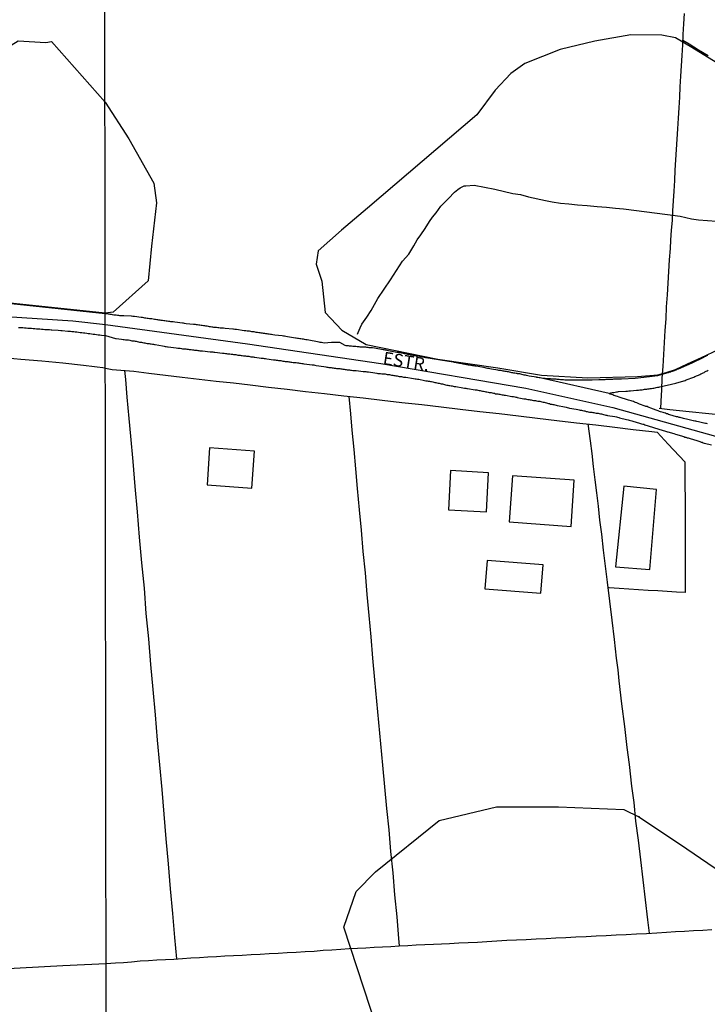
# Model space of a CAD drawing. Units: millimetres. Extents: x 185342 to 187960, y 1660429 to 1663203.
# Drawn here: x 186978 to 187114, y 1661794 to 1661988 of the extents above; entities that cross this region are included whole.
import ezdxf
from ezdxf.enums import TextEntityAlignment as Align

# ---------------------------------------------------------------- set-up
doc = ezdxf.new("R2010")
doc.units = ezdxf.units.MM
doc.header["$LTSCALE"] = 10
for name, color, linetype in [('V-BANHADO', 102, 'Continuous'), ('V-EDIFICACAO', 2, 'Continuous'), ('V-EIXO_DE_LOGRADOURO', 3, 'Continuous'), ('V-LOTE', 1, 'Continuous'), ('V-NOME_DOS_LOGRADOUROS', 7, 'Continuous'), ('V-QUADRA', 2, 'Continuous'), ('V-REFERENCIA', 54, 'Continuous'), ('V-TESTADA', 5, 'Continuous'), ('V-VALETA', 173, 'Continuous'), ('X-LIMITE_1000', 7, 'Continuous')]:
    doc.layers.add(name, color=color, linetype=linetype)
doc.styles.get("Standard").update_dxf_attribs({"font": 'romans.shx'})

msp = doc.modelspace()

# ---------------------------------------------------------------- linework, layer by layer
at = {"layer": 'V-BANHADO'}
for points in [[(187116.39, 1661979.49), (187110.71, 1661982.98), (187107.49, 1661984.88), (187104.8, 1661985.4), (187098.7, 1661985.47), (187091.57, 1661984.21), (187084.74, 1661982.61), (187077.76, 1661979.86), (187075, 1661977.85), (187071.89, 1661974.58), (187068.29, 1661969.71), (187046.66, 1661951.24), (187041.56, 1661946.93), (187036.92, 1661942.8), (187036.57, 1661940.2), (187037.69, 1661936.81), (187038.3, 1661930.64), (187041.64, 1661927.14), (187046.39, 1661924.32), (187060.54, 1661921.42), (187072.43, 1661919.71), (187081.02, 1661918.22), (187090.15, 1661917.7), (187099.97, 1661918), (187104, 1661918.31), (187105.67, 1661918.78), (187107.47, 1661919.39), (187109.85, 1661920.51), (187112.63, 1661921.76), (187116, 1661923.34)], [(187116.56, 1661683.28), (187110, 1661688.22), (187102.05, 1661694.13), (187092.79, 1661701.61), (187082.99, 1661708.94), (187076.89, 1661717.62), (187072.72, 1661723.3), (187067.63, 1661733.32), (187065.47, 1661739.98), (187063.93, 1661749.18), (187058.68, 1661764.89), (187052.58, 1661777.83), (187047.25, 1661793.09), (187042, 1661809.17), (187044.47, 1661816.2), (187048.25, 1661820.09), (187060.83, 1661830.26), (187072.18, 1661832.95), (187084.38, 1661832.95), (187097.27, 1661832.43), (187100.36, 1661830.93), (187100.17, 1661831.04), (187109.75, 1661824.69), (187119.48, 1661818.03)]]:
    msp.add_lwpolyline(points, dxfattribs=at)
msp.add_lwpolyline([(186994.87, 1661972.19), (186999.58, 1661964.97), (187004.47, 1661956.17), (187005, 1661952.32), (187004.01, 1661943.74), (187003.4, 1661936.86), (186996.46, 1661930.72), (186994.92, 1661930.52), (186930.52, 1661937.29), (186924.88, 1661940.64), (186922.35, 1661943.71), (186933.27, 1661952.97), (186936.22, 1661959.18), (186941.66, 1661965.6), (186945.8, 1661968.54), (186949.94, 1661971.7), (186967.21, 1661977.85), (186977.72, 1661984.33), (186983.17, 1661984), (186984.31, 1661984.16)], close=True, dxfattribs=at)
at = {"layer": 'V-EDIFICACAO'}
for points in [[(187015.46, 1661903.89), (187015.02, 1661896.58), (187023.87, 1661895.94), (187024.36, 1661903.24), (187015.46, 1661903.89)], [(187063.07, 1661899.41), (187062.68, 1661891.67), (187070.18, 1661891.23), (187070.56, 1661898.98), (187063.07, 1661899.41)], [(187075.31, 1661898.38), (187074.62, 1661889.28), (187086.88, 1661888.34), (187087.49, 1661897.47), (187075.31, 1661898.38)], [(187097.29, 1661896.32), (187097.29, 1661896.32), (187095.66, 1661880.36), (187102.4, 1661879.88), (187103.71, 1661895.69), (187097.29, 1661896.32)], [(187070.28, 1661881.65), (187069.86, 1661876.01), (187080.93, 1661875.2), (187081.34, 1661880.75), (187070.28, 1661881.65)]]:
    msp.add_lwpolyline(points, close=True, dxfattribs=at)
at = {"layer": 'V-EIXO_DE_LOGRADOURO'}
for points in [[(186760.33, 1661913.79), (186776.45, 1661922.09), (186793.11, 1661930.49), (186809.34, 1661937.7), (186822.31, 1661941.77), (186838.1, 1661942.8), (186853.89, 1661942.53), (186870.23, 1661941.83), (186885.92, 1661940.37), (186902.91, 1661938.04), (186920.12, 1661936.47), (186937.11, 1661934.03), (186954.32, 1661932.13), (186971.31, 1661930.12), (186988.52, 1661928.98), (186994.93, 1661928.28)], [(186994.93, 1661928.28), (187023, 1661924.41), (187049.33, 1661920.56), (187077.95, 1661915.68), (187095.13, 1661911.83), (187115.36, 1661906.21)]]:
    msp.add_lwpolyline(points, dxfattribs=at)
at = {"layer": 'V-LOTE'}
for points in [[(187104.56, 1661911.61), (187104.63, 1661913.08), (187104.78, 1661915.35), (187104.88, 1661917.63), (187105.03, 1661919.98), (187105.17, 1661922.33), (187105.32, 1661924.69), (187105.47, 1661927.05), (187105.62, 1661929.41), (187105.74, 1661931.77), (187105.9, 1661934.1), (187106.06, 1661936.43), (187106.19, 1661938.75), (187106.33, 1661941.04), (187106.49, 1661943.3), (187106.56, 1661944.94), (187106.73, 1661946.87), (187106.88, 1661948.81), (187106.95, 1661950.75), (187107.07, 1661952.69), (187107.21, 1661954.63), (187107.35, 1661956.68), (187107.44, 1661958.73), (187107.56, 1661960.78), (187107.7, 1661962.83), (187107.8, 1661964.88), (187107.93, 1661966.95), (187108.06, 1661969.02), (187108.19, 1661971.09), (187108.31, 1661973.16), (187108.43, 1661975.23), (187108.55, 1661977.3), (187108.67, 1661979.37), (187108.79, 1661981.44), (187108.91, 1661983.51), (187109.03, 1661985.58), (187109.15, 1661987.65), (187109.27, 1661989.72)], [(187113.91, 1661981.37), (187112.05, 1661982.44), (187110.19, 1661983.62), (187108.96, 1661984.35)], [(186994.94, 1661919.66), (186990.59, 1661920.18), (186986.54, 1661920.63), (186982.38, 1661921), (186978.22, 1661921.37), (186974.06, 1661921.74)], [(186994.94, 1661919.66), (186996.3, 1661919.4), (187000.52, 1661919.04), (187003.5, 1661918.65), (187006.79, 1661918.26), (187010.12, 1661917.87), (187013.47, 1661917.48), (187016.82, 1661917.07), (187020.21, 1661916.74), (187023.52, 1661916.31), (187027.15, 1661915.88), (187030.8, 1661915.45), (187034.47, 1661915.02), (187038.22, 1661914.63), (187042.01, 1661914.15), (187045.82, 1661913.74), (187049.57, 1661913.28), (187053.49, 1661912.85), (187057.41, 1661912.42), (187061.2, 1661911.96), (187064.99, 1661911.5), (187068.83, 1661911.04), (187072.67, 1661910.65), (187076.48, 1661910.21), (187080.25, 1661909.73), (187084.09, 1661909.27), (187087.93, 1661908.83), (187091.76, 1661908.44), (187095.49, 1661907.98), (187099.14, 1661907.54), (187102.81, 1661907.1), (187103.88, 1661906.97), (187106.06, 1661904.6), (187109.31, 1661901.1)], [(187009.02, 1661802.92), (187008.67, 1661807.17), (187008.23, 1661811.88), (187007.81, 1661816.78), (187007.37, 1661821.72), (187006.93, 1661826.64), (187006.55, 1661831.54), (187006.11, 1661836.4), (187005.67, 1661841.26), (187005.25, 1661846.12), (187004.81, 1661851.12), (187004.37, 1661856.12), (187003.91, 1661861.1), (187003.51, 1661866.12), (187003.01, 1661871.14), (187002.63, 1661876.19), (187002.13, 1661881.19), (187001.67, 1661886.22), (187001.27, 1661891.25), (187000.83, 1661896.23), (187000.39, 1661901.21), (186999.93, 1661906.19), (186999.64, 1661909.7), (186999.24, 1661913.88), (186998.94, 1661917.37), (186998.79, 1661919.19)], [(187043.01, 1661914.04), (187043.3, 1661910.59), (187043.59, 1661907.35), (187043.95, 1661903.55), (187044.29, 1661899.72), (187044.65, 1661895.87), (187045.01, 1661891.67), (187045.41, 1661887.63), (187045.77, 1661883.4), (187046.21, 1661879.17), (187046.53, 1661874.94), (187046.93, 1661870.74), (187047.31, 1661866.54), (187047.67, 1661862.31), (187048.09, 1661858.08), (187048.47, 1661853.85), (187048.85, 1661849.62), (187049.27, 1661845.41), (187049.63, 1661841.16), (187050.05, 1661836.91), (187050.45, 1661832.66), (187050.87, 1661828.41), (187051.25, 1661824.16), (187051.65, 1661819.91), (187052.03, 1661815.54), (187052.45, 1661811.25), (187052.83, 1661806.94), (187052.92, 1661805.51)], [(187168.39, 1661904.87), (187165.64, 1661905.16), (187162.56, 1661905.5), (187159.14, 1661905.86), (187155.62, 1661906.22), (187152.01, 1661906.61), (187148.22, 1661907), (187144.45, 1661907.41), (187140.7, 1661907.82), (187136.91, 1661908.18), (187133.12, 1661908.57), (187129.31, 1661908.98), (187125.5, 1661909.39), (187121.71, 1661909.8), (187117.87, 1661910.18), (187114.04, 1661910.59), (187110.21, 1661911), (187106.38, 1661911.41), (187104.24, 1661911.64)], [(187090.18, 1661908.6), (187090.65, 1661905.29), (187090.94, 1661902.76), (187091.23, 1661900.19), (187091.55, 1661897.58), (187091.87, 1661894.97), (187092.19, 1661892.36), (187092.51, 1661889.6), (187092.87, 1661886.84), (187093.23, 1661883.68), (187093.59, 1661880.52), (187094.01, 1661877.32), (187094.43, 1661873.57), (187094.89, 1661869.82), (187095.35, 1661866.05), (187095.77, 1661862.3), (187096.07, 1661860), (187096.33, 1661857.83), (187096.85, 1661853.34), (187097.45, 1661848.85), (187097.89, 1661844.7), (187098.33, 1661841.31), (187098.79, 1661837.05), (187099.23, 1661833.8), (187099.61, 1661830.11), (187100.09, 1661826.38), (187100.55, 1661822.46), (187101.01, 1661818.52), (187101.47, 1661814.58), (187101.95, 1661810.64), (187102.27, 1661808)], [(187109.31, 1661901.1), (187109.34, 1661898.61), (187109.34, 1661896.33), (187109.41, 1661893.99), (187109.39, 1661891.59), (187109.37, 1661889.19), (187109.41, 1661886.79), (187109.39, 1661884.35), (187109.38, 1661881.9), (187109.41, 1661879.46), (187109.41, 1661877.01), (187109.39, 1661875.28), (187107.69, 1661875.38), (187105.87, 1661875.52), (187103.98, 1661875.62), (187102.09, 1661875.73), (187100.19, 1661875.85), (187098.29, 1661875.98), (187096.38, 1661876.09), (187094.41, 1661876.23), (187094.14, 1661876.22)], [(186995.08, 1661802.02), (186996.91, 1661802.11), (186998.5, 1661802.19), (187000.12, 1661802.31), (187001.78, 1661802.52), (187003.44, 1661802.58), (187005.1, 1661802.7), (187006.77, 1661802.78), (187008.46, 1661802.89), (187010.14, 1661802.99), (187011.82, 1661803.09), (187013.5, 1661803.19), (187015.18, 1661803.29), (187016.86, 1661803.39), (187018.54, 1661803.49), (187020.23, 1661803.57), (187021.96, 1661803.65), (187023.73, 1661803.77), (187025.5, 1661803.87), (187027.27, 1661803.97), (187029.04, 1661804.07), (187030.81, 1661804.17), (187032.58, 1661804.27), (187034.35, 1661804.37), (187036.12, 1661804.47), (187037.91, 1661804.62), (187039.67, 1661804.73), (187041.39, 1661804.84), (187043.05, 1661804.94), (187044.7, 1661805.04), (187046.35, 1661805.12), (187048, 1661805.2), (187049.65, 1661805.31), (187051.3, 1661805.39), (187052.95, 1661805.48), (187054.63, 1661805.58), (187056.32, 1661805.68), (187058.02, 1661805.73), (187059.72, 1661805.83), (187061.26, 1661805.9), (187062.85, 1661805.97), (187064.69, 1661806.06), (187066.53, 1661806.16), (187068.37, 1661806.24), (187070.25, 1661806.34), (187072.2, 1661806.49), (187074.16, 1661806.6), (187076.09, 1661806.7), (187078.02, 1661806.77), (187079.99, 1661806.87), (187081.93, 1661806.96), (187083.87, 1661807.05), (187085.84, 1661807.14), (187087.83, 1661807.24), (187089.82, 1661807.34), (187091.81, 1661807.46), (187093.8, 1661807.56), (187095.79, 1661807.66), (187097.78, 1661807.76), (187099.78, 1661807.86), (187101.78, 1661807.96), (187103.78, 1661808.06), (187105.69, 1661808.2), (187107.47, 1661808.3), (187109.25, 1661808.38), (187111.06, 1661808.51), (187112.87, 1661808.6), (187114.69, 1661808.69)], [(186833.09, 1661793.56), (186840.77, 1661793.97), (186848.45, 1661794.38), (186856.13, 1661794.79), (186863.87, 1661795.09), (186871.61, 1661795.39), (186879.51, 1661795.8), (186887.52, 1661796.32), (186895.53, 1661796.73), (186903.59, 1661797.2), (186911.65, 1661797.61), (186919.71, 1661797.97), (186927.94, 1661798.38), (186936.11, 1661798.85), (186944.34, 1661799.26), (186952.78, 1661799.73), (186961.22, 1661800.2), (186969.66, 1661800.67), (186978.1, 1661801.14), (186986.54, 1661801.61), (186995.08, 1661802.02)]]:
    msp.add_lwpolyline(points, dxfattribs=at)
at = {"layer": 'V-QUADRA'}
for points in [[(187113.81, 1661908.64), (187113.6, 1661908.67), (187113.39, 1661908.69), (187113.17, 1661908.75), (187113.06, 1661908.78), (187112.06, 1661909.01), (187111.72, 1661909.07), (187111.51, 1661909.13), (187111.3, 1661909.18), (187111.04, 1661909.22), (187110.97, 1661909.24), (187109.63, 1661909.56), (187109.33, 1661909.65), (187109.08, 1661909.71), (187108.86, 1661909.77), (187108.61, 1661909.82), (187108.39, 1661909.86), (187108.18, 1661909.9), (187107.93, 1661909.99), (187107.71, 1661910.03), (187107.5, 1661910.09), (187107.24, 1661910.16), (187107.03, 1661910.24), (187106.82, 1661910.29), (187106.56, 1661910.37), (187106.35, 1661910.43), (187106.13, 1661910.5), (187105.92, 1661910.58), (187105.71, 1661910.63), (187105.51, 1661910.71), (187105.24, 1661910.8), (187105.02, 1661910.88), (187104.77, 1661910.97), (187104.55, 1661911.01), (187104.36, 1661911.1), (187104.09, 1661911.18), (187103.87, 1661911.27), (187103.68, 1661911.35), (187102.59, 1661911.74), (187102.31, 1661911.84), (187102.08, 1661911.93), (187101.87, 1661912.03), (187101.65, 1661912.08), (187101.5, 1661912.1), (187100.37, 1661912.55), (187100.14, 1661912.65), (187099.86, 1661912.76), (187099.61, 1661912.85), (187099.39, 1661912.93), (187099.18, 1661913.02), (187098.92, 1661913.1), (187098.71, 1661913.17), (187098.5, 1661913.23), (187098.24, 1661913.31), (187098.03, 1661913.4), (187097.81, 1661913.44), (187097.6, 1661913.53), (187097.39, 1661913.57), (187097.17, 1661913.66), (187096.96, 1661913.72), (187096.75, 1661913.78), (187096.53, 1661913.83), (187096.34, 1661913.91), (187096.02, 1661914), (187095.77, 1661914.11), (187095.55, 1661914.17), (187095.34, 1661914.25), (187095.1, 1661914.34), (187094.83, 1661914.4), (187094.61, 1661914.47), (187094.48, 1661914.53), (187094.4, 1661914.62), (187081.05, 1661917.67), (187080.75, 1661917.71), (187080.54, 1661917.75), (187080.28, 1661917.79), (187080.07, 1661917.8), (187080.04, 1661917.82), (187078.62, 1661918.05), (187078.32, 1661918.14), (187078.1, 1661918.18), (187077.85, 1661918.22), (187077.63, 1661918.26), (187077.42, 1661918.31), (187077.17, 1661918.37), (187076.95, 1661918.43), (187076.74, 1661918.48), (187076.48, 1661918.5), (187076.27, 1661918.52), (187076.2, 1661918.56), (187076.06, 1661918.56), (187075.8, 1661918.63), (187075.59, 1661918.65), (187075.37, 1661918.69), (187075.16, 1661918.73), (187074.95, 1661918.78), (187074.73, 1661918.82), (187074.52, 1661918.88), (187074.31, 1661918.9), (187074.09, 1661918.95), (187073.88, 1661918.99), (187073.67, 1661919.03), (187073.45, 1661919.05), (187073.24, 1661919.1), (187073.03, 1661919.14), (187072.81, 1661919.16), (187072.6, 1661919.2), (187072.41, 1661919.25), (187071.15, 1661919.46), (187070.81, 1661919.52), (187070.6, 1661919.54), (187070.38, 1661919.59), (187070.13, 1661919.65), (187069.93, 1661919.7), (187068.5, 1661919.93), (187068.16, 1661920.01), (187067.95, 1661920.04), (187067.74, 1661920.08), (187067.48, 1661920.1), (187067.27, 1661920.14), (187067.05, 1661920.18), (187066.84, 1661920.21), (187066.63, 1661920.25), (187066.41, 1661920.27), (187066.2, 1661920.31), (187065.99, 1661920.35), (187065.77, 1661920.4), (187065.56, 1661920.44), (187065.35, 1661920.48), (187065.13, 1661920.52), (187064.92, 1661920.57), (187064.71, 1661920.61), (187064.49, 1661920.65), (187064.28, 1661920.7), (187064.07, 1661920.74), (187063.85, 1661920.78), (187063.64, 1661920.82), (187063.57, 1661920.83), (187058.18, 1661921.7), (187058.05, 1661921.74), (187057.84, 1661921.76), (187057.63, 1661921.8), (187057.41, 1661921.85), (187057.2, 1661921.89), (187056.99, 1661921.93), (187056.99, 1661921.93), (187056.77, 1661921.98), (187056.56, 1661921.98), (187056.35, 1661922.02), (187056.13, 1661922.06), (187055.92, 1661922.1), (187055.71, 1661922.15), (187055.49, 1661922.21), (187055.28, 1661922.23), (187055.07, 1661922.32), (187054.85, 1661922.36), (187054.64, 1661922.36), (187054.43, 1661922.4), (187054.21, 1661922.44), (187054, 1661922.49), (187053.79, 1661922.53), (187053.57, 1661922.57), (187053.36, 1661922.61), (187053.15, 1661922.66), (187052.93, 1661922.7), (187052.72, 1661922.72), (187052.51, 1661922.74), (187052.44, 1661922.73), (187051.14, 1661923), (187050.84, 1661923.08), (187050.59, 1661923.13), (187050.37, 1661923.17), (187050.16, 1661923.21), (187049.95, 1661923.23), (187049.8, 1661923.28), (187048.03, 1661923.58), (187047.69, 1661923.64), (187047.47, 1661923.64), (187047.26, 1661923.68), (187047, 1661923.68), (187046.79, 1661923.72), (187046.58, 1661923.72), (187046.32, 1661923.75), (187046.11, 1661923.77), (187045.89, 1661923.77), (187045.72, 1661923.77), (187045.68, 1661923.77), (187045.47, 1661923.79), (187045.25, 1661923.81), (187045.04, 1661923.83), (187044.83, 1661923.85), (187044.61, 1661923.85), (187044.4, 1661923.89), (187044.19, 1661923.92), (187043.97, 1661923.94), (187043.76, 1661923.94), (187043.55, 1661923.96), (187043.33, 1661923.98), (187043.12, 1661924), (187042.91, 1661924.02), (187042.69, 1661924.05), (187042.48, 1661924.07), (187042.29, 1661924.09), (187041.24, 1661924.71), (187040.95, 1661924.69), (187040.73, 1661924.69), (187040.52, 1661924.69), (187040.31, 1661924.69), (187040.09, 1661924.69), (187039.88, 1661924.69), (187039.67, 1661924.69), (187039.6, 1661924.69), (187038.13, 1661924.6), (187037.87, 1661924.62), (187037.83, 1661924.66), (187037.62, 1661924.69), (187037.36, 1661924.71), (187037.15, 1661924.75), (187034.77, 1661925.21), (187034.71, 1661925.24), (187034.5, 1661925.26), (187034.25, 1661925.3), (187034.03, 1661925.35), (187033.78, 1661925.39), (187033.52, 1661925.41), (187033.31, 1661925.43), (187033.05, 1661925.47), (187032.84, 1661925.52), (187032.63, 1661925.54), (187032.48, 1661925.54), (187030.88, 1661925.84), (187030.54, 1661925.9), (187030.28, 1661925.94), (187030.07, 1661925.97), (187029.83, 1661926.01), (187028.36, 1661926.16), (187028.02, 1661926.2), (187027.76, 1661926.26), (187027.55, 1661926.28), (187027.29, 1661926.33), (187027.08, 1661926.37), (187026.87, 1661926.39), (187026.61, 1661926.41), (187026.4, 1661926.45), (187026.18, 1661926.5), (187025.93, 1661926.52), (187025.93, 1661926.52), (187025.71, 1661926.56), (187025.46, 1661926.58), (187025.2, 1661926.63), (187024.99, 1661926.67), (187024.73, 1661926.71), (187024.52, 1661926.73), (187024.31, 1661926.78), (187024.05, 1661926.8), (187023.84, 1661926.84), (187023.62, 1661926.88), (187023.37, 1661926.92), (187023.15, 1661926.92), (187022.9, 1661926.97), (187022.64, 1661927.01), (187022.43, 1661927.03), (187022.36, 1661927.03), (187020.85, 1661927.25), (187020.51, 1661927.29), (187020.25, 1661927.33), (187020.1, 1661927.33), (187018.59, 1661927.48), (187018.25, 1661927.52), (187018.04, 1661927.54), (187017.82, 1661927.54), (187017.57, 1661927.56), (187017.35, 1661927.61), (187017.1, 1661927.61), (187016.84, 1661927.65), (187016.63, 1661927.67), (187016.37, 1661927.69), (187016.16, 1661927.73), (187015.94, 1661927.76), (187015.69, 1661927.8), (187015.48, 1661927.82), (187015.26, 1661927.86), (187015.01, 1661927.91), (187014.79, 1661927.93), (187014.54, 1661927.97), (187014.28, 1661928.01), (187014.07, 1661928.03), (187013.81, 1661928.08), (187013.6, 1661928.12), (187013.39, 1661928.14), (187013.13, 1661928.18), (187012.92, 1661928.2), (187012.7, 1661928.25), (187012.45, 1661928.27), (187012.34, 1661928.27), (187010.91, 1661928.42), (187010.57, 1661928.46), (187010.36, 1661928.5), (187010.16, 1661928.55), (187008.65, 1661928.72), (187008.31, 1661928.76), (187008.05, 1661928.8), (187007.84, 1661928.8), (187007.63, 1661928.84), (187007.37, 1661928.87), (187007.16, 1661928.89), (187006.94, 1661928.93), (187006.69, 1661928.97), (187006.47, 1661928.99), (187006.22, 1661929.04), (187005.96, 1661929.08), (187005.75, 1661929.1), (187005.49, 1661929.14), (187005.28, 1661929.19), (187005.07, 1661929.21), (187004.81, 1661929.25), (187004.6, 1661929.27), (187004.38, 1661929.31), (187004.13, 1661929.36), (187003.91, 1661929.38), (187003.66, 1661929.4), (187003.4, 1661929.44), (187003.19, 1661929.46), (187002.93, 1661929.51), (187002.72, 1661929.53), (187002.51, 1661929.57), (187002.25, 1661929.61), (187002.04, 1661929.63), (187002.01, 1661929.64), (187000.67, 1661929.82), (187000.33, 1661929.87), (187000.12, 1661929.89), (187000.01, 1661929.89), (186998.58, 1661930), (186998.35, 1661930), (186998.24, 1661929.95), (186998.03, 1661929.98), (186997.77, 1661930), (186997.56, 1661930.04), (186997.34, 1661930.04), (186997.09, 1661930.08), (186996.87, 1661930.1), (186996.62, 1661930.12), (186996.36, 1661930.17), (186996.15, 1661930.21), (186995.89, 1661930.23), (186995.68, 1661930.27), (186995.68, 1661930.27), (186995.47, 1661930.31), (186995.21, 1661930.34), (186994.92, 1661930.36), (186936.04, 1661936.64)], [(186977.76, 1661927.69), (186978.27, 1661927.65), (186978.61, 1661927.65), (186978.95, 1661927.6), (186979.29, 1661927.6), (186979.63, 1661927.56), (186979.98, 1661927.52), (186980.32, 1661927.52), (186980.66, 1661927.47), (186981, 1661927.45), (186981.34, 1661927.43), (186981.68, 1661927.39), (186981.98, 1661927.39), (186982.32, 1661927.35), (186982.62, 1661927.35), (186982.96, 1661927.3), (186983.26, 1661927.3), (186983.6, 1661927.26), (186983.9, 1661927.24), (186984.24, 1661927.22), (186984.39, 1661927.22), (186985.61, 1661927.13), (186986.12, 1661927.09), (186986.4, 1661927.1), (186987.53, 1661926.96), (186988.04, 1661926.92), (186988.34, 1661926.9), (186988.68, 1661926.88), (186988.98, 1661926.83), (186989.32, 1661926.79), (186989.62, 1661926.75), (186989.96, 1661926.71), (186990.26, 1661926.66), (186990.6, 1661926.62), (186990.9, 1661926.58), (186991.24, 1661926.54), (186991.54, 1661926.49), (186991.88, 1661926.45), (186992.18, 1661926.41), (186992.52, 1661926.36), (186992.82, 1661926.32), (186993.17, 1661926.28), (186993.51, 1661926.24), (186993.85, 1661926.19), (186994.19, 1661926.15), (186994.93, 1661926.1), (186996.95, 1661925.51), (186997.07, 1661925.5), (186998.11, 1661925.37), (186998.45, 1661925.3), (186998.67, 1661925.3), (186998.88, 1661925.26), (186999.09, 1661925.24), (186999.31, 1661925.24), (186999.52, 1661925.2), (186999.73, 1661925.15), (186999.95, 1661925.09), (187000.16, 1661925.05), (187000.37, 1661925.03), (187000.59, 1661925), (187000.8, 1661924.96), (187001.01, 1661924.94), (187001.23, 1661924.9), (187001.44, 1661924.83), (187001.65, 1661924.79), (187001.87, 1661924.77), (187002.08, 1661924.75), (187002.29, 1661924.71), (187002.51, 1661924.66), (187002.72, 1661924.62), (187002.93, 1661924.58), (187003.15, 1661924.53), (187003.36, 1661924.51), (187003.57, 1661924.49), (187003.79, 1661924.45), (187004, 1661924.41), (187004.21, 1661924.36), (187004.43, 1661924.36), (187004.64, 1661924.32), (187004.74, 1661924.3), (187006.18, 1661924.02), (187006.52, 1661923.98), (187006.73, 1661923.94), (187006.94, 1661923.89), (187007.2, 1661923.85), (187007.3, 1661923.83), (187008.91, 1661923.64), (187009.25, 1661923.6), (187009.46, 1661923.55), (187009.72, 1661923.55), (187009.93, 1661923.51), (187010.14, 1661923.47), (187010.4, 1661923.47), (187010.61, 1661923.45), (187010.83, 1661923.43), (187011.04, 1661923.38), (187011.25, 1661923.38), (187011.47, 1661923.34), (187011.68, 1661923.34), (187011.89, 1661923.3), (187012.11, 1661923.28), (187012.32, 1661923.25), (187012.53, 1661923.21), (187012.75, 1661923.19), (187012.96, 1661923.17), (187013.17, 1661923.15), (187013.39, 1661923.13), (187013.6, 1661923.08), (187013.81, 1661923.06), (187014.02, 1661923.06), (187014.09, 1661923.07), (187015.6, 1661922.87), (187015.9, 1661922.83), (187016.16, 1661922.83), (187016.37, 1661922.79), (187016.56, 1661922.77), (187018.04, 1661922.61), (187018.38, 1661922.57), (187018.63, 1661922.53), (187018.85, 1661922.53), (187019.06, 1661922.49), (187019.32, 1661922.49), (187019.53, 1661922.44), (187019.74, 1661922.42), (187020, 1661922.4), (187020.21, 1661922.36), (187020.42, 1661922.34), (187020.68, 1661922.3), (187020.89, 1661922.27), (187021.11, 1661922.23), (187021.32, 1661922.19), (187021.53, 1661922.19), (187021.75, 1661922.15), (187021.96, 1661922.15), (187022.17, 1661922.1), (187022.39, 1661922.08), (187022.6, 1661922.06), (187022.81, 1661922.02), (187023.03, 1661922.02), (187023.24, 1661921.98), (187023.45, 1661921.93), (187023.67, 1661921.89), (187023.88, 1661921.89), (187024.09, 1661921.85), (187024.31, 1661921.8), (187024.41, 1661921.79), (187024.41, 1661921.79), (187025.71, 1661921.63), (187026.06, 1661921.59), (187026.31, 1661921.55), (187026.53, 1661921.53), (187026.8, 1661921.47), (187028.1, 1661921.29), (187028.44, 1661921.25), (187028.66, 1661921.21), (187028.91, 1661921.19), (187029.13, 1661921.16), (187029.34, 1661921.16), (187029.55, 1661921.12), (187029.77, 1661921.08), (187029.98, 1661921.04), (187030.24, 1661920.99), (187030.45, 1661920.97), (187030.66, 1661920.95), (187030.92, 1661920.93), (187031.13, 1661920.91), (187031.35, 1661920.87), (187031.56, 1661920.82), (187031.77, 1661920.8), (187031.99, 1661920.78), (187032.2, 1661920.74), (187032.41, 1661920.72), (187032.63, 1661920.72), (187032.84, 1661920.7), (187033.05, 1661920.7), (187033.27, 1661920.65), (187033.48, 1661920.61), (187033.69, 1661920.57), (187033.91, 1661920.52), (187034.12, 1661920.5), (187034.18, 1661920.48), (187035.74, 1661920.31), (187036.08, 1661920.27), (187036.29, 1661920.23), (187036.53, 1661920.17), (187038.09, 1661919.93), (187038.43, 1661919.88), (187038.64, 1661919.84), (187038.85, 1661919.82), (187039.07, 1661919.78), (187039.28, 1661919.76), (187039.49, 1661919.74), (187039.71, 1661919.71), (187039.92, 1661919.67), (187040.13, 1661919.63), (187040.35, 1661919.61), (187040.56, 1661919.59), (187040.77, 1661919.59), (187040.99, 1661919.54), (187041.2, 1661919.54), (187041.41, 1661919.5), (187041.63, 1661919.48), (187041.84, 1661919.46), (187042.05, 1661919.42), (187042.27, 1661919.37), (187042.48, 1661919.35), (187042.69, 1661919.33), (187042.91, 1661919.29), (187043.12, 1661919.27), (187043.33, 1661919.24), (187043.55, 1661919.22), (187043.76, 1661919.2), (187043.97, 1661919.2), (187044.19, 1661919.16), (187044.4, 1661919.14), (187044.42, 1661919.14), (187045.81, 1661918.99), (187046.15, 1661918.95), (187046.36, 1661918.95), (187046.58, 1661918.9), (187046.83, 1661918.88), (187046.85, 1661918.89), (187048.15, 1661918.69), (187048.5, 1661918.65), (187048.75, 1661918.6), (187048.97, 1661918.58), (187049.22, 1661918.56), (187049.48, 1661918.52), (187049.69, 1661918.52), (187049.9, 1661918.5), (187050.16, 1661918.48), (187050.37, 1661918.43), (187050.59, 1661918.41), (187050.8, 1661918.37), (187051.01, 1661918.35), (187051.23, 1661918.31), (187051.44, 1661918.26), (187051.65, 1661918.22), (187051.87, 1661918.2), (187052.08, 1661918.18), (187052.29, 1661918.14), (187052.51, 1661918.09), (187052.72, 1661918.05), (187052.93, 1661918.01), (187053.15, 1661917.99), (187053.36, 1661917.96), (187053.57, 1661917.92), (187053.57, 1661917.92), (187053.79, 1661917.88), (187054, 1661917.84), (187054.21, 1661917.82), (187054.28, 1661917.82), (187055.75, 1661917.58), (187056.09, 1661917.54), (187056.3, 1661917.5), (187056.56, 1661917.45), (187056.77, 1661917.43), (187056.84, 1661917.44), (187057.92, 1661917.22), (187058.22, 1661917.15), (187058.48, 1661917.11), (187058.69, 1661917.07), (187058.91, 1661917.03), (187059.12, 1661917.01), (187059.33, 1661916.98), (187059.55, 1661916.9), (187059.76, 1661916.86), (187059.97, 1661916.81), (187060.19, 1661916.77), (187060.4, 1661916.73), (187060.61, 1661916.68), (187060.83, 1661916.64), (187061.04, 1661916.6), (187061.25, 1661916.56), (187061.47, 1661916.51), (187061.68, 1661916.45), (187061.89, 1661916.39), (187062.11, 1661916.34), (187062.32, 1661916.3), (187062.53, 1661916.26), (187062.75, 1661916.22), (187062.96, 1661916.2), (187063.17, 1661916.15), (187063.39, 1661916.11), (187063.6, 1661916.07), (187063.81, 1661916.02), (187064.03, 1661916), (187064.09, 1661915.98), (187065.48, 1661915.75), (187065.82, 1661915.7), (187066.07, 1661915.66), (187066.29, 1661915.62), (187066.39, 1661915.6), (187067.91, 1661915.36), (187068.25, 1661915.32), (187068.46, 1661915.28), (187068.72, 1661915.23), (187068.93, 1661915.19), (187069.14, 1661915.15), (187069.4, 1661915.11), (187069.61, 1661915.06), (187069.83, 1661915.02), (187070.04, 1661914.98), (187070.25, 1661914.94), (187070.47, 1661914.89), (187070.68, 1661914.85), (187070.89, 1661914.83), (187071.11, 1661914.81), (187071.32, 1661914.77), (187071.53, 1661914.72), (187071.75, 1661914.68), (187071.96, 1661914.59), (187072.17, 1661914.59), (187072.39, 1661914.55), (187072.6, 1661914.51), (187072.81, 1661914.47), (187073.03, 1661914.42), (187073.24, 1661914.38), (187073.45, 1661914.34), (187073.67, 1661914.32), (187073.88, 1661914.28), (187073.94, 1661914.28), (187075.2, 1661914.04), (187075.5, 1661914), (187075.76, 1661913.95), (187075.97, 1661913.91), (187076.18, 1661913.87), (187076.25, 1661913.85), (187077.55, 1661913.57), (187077.89, 1661913.55), (187078.1, 1661913.53), (187078.36, 1661913.47), (187078.57, 1661913.44), (187078.79, 1661913.4), (187079, 1661913.36), (187079.21, 1661913.31), (187079.43, 1661913.27), (187079.64, 1661913.23), (187079.85, 1661913.21), (187080.07, 1661913.17), (187080.28, 1661913.14), (187080.49, 1661913.1), (187080.71, 1661913.08), (187080.92, 1661913.04), (187081.13, 1661912.97), (187081.35, 1661912.93), (187081.56, 1661912.89), (187081.77, 1661912.85), (187081.77, 1661912.85), (187081.99, 1661912.76), (187082.2, 1661912.72), (187082.41, 1661912.67), (187082.63, 1661912.63), (187082.84, 1661912.55), (187083.05, 1661912.5), (187083.27, 1661912.46), (187083.48, 1661912.42), (187083.69, 1661912.38), (187083.91, 1661912.31), (187084.12, 1661912.25), (187084.22, 1661912.23), (187085.57, 1661911.99), (187085.91, 1661911.91), (187086.12, 1661911.86), (187086.34, 1661911.82), (187086.53, 1661911.76), (187087.87, 1661911.52), (187088.22, 1661911.44), (187088.47, 1661911.39), (187088.68, 1661911.35), (187088.9, 1661911.31), (187089.15, 1661911.27), (187089.37, 1661911.22), (187089.58, 1661911.18), (187089.84, 1661911.1), (187090.05, 1661911.05), (187090.26, 1661911.01), (187090.52, 1661910.97), (187090.73, 1661910.93), (187090.95, 1661910.91), (187091.16, 1661910.86), (187091.37, 1661910.84), (187091.59, 1661910.8), (187091.8, 1661910.75), (187092.01, 1661910.73), (187092.23, 1661910.71), (187092.44, 1661910.67), (187092.65, 1661910.61), (187092.87, 1661910.58), (187093.08, 1661910.54), (187093.29, 1661910.46), (187093.51, 1661910.41), (187093.72, 1661910.37), (187093.93, 1661910.33), (187094.04, 1661910.31), (187095.51, 1661910.07), (187095.85, 1661909.99), (187096.06, 1661909.94), (187096.32, 1661909.88), (187096.43, 1661909.84), (187097.81, 1661909.52), (187098.16, 1661909.43), (187098.37, 1661909.35), (187098.58, 1661909.3), (187098.84, 1661909.24), (187099.05, 1661909.18), (187099.26, 1661909.11), (187099.52, 1661909.01), (187099.73, 1661908.96), (187099.95, 1661908.9), (187100.16, 1661908.84), (187100.37, 1661908.75), (187100.59, 1661908.71), (187100.8, 1661908.62), (187101.01, 1661908.58), (187101.23, 1661908.54), (187101.44, 1661908.45), (187101.65, 1661908.37), (187101.87, 1661908.3), (187102.08, 1661908.24), (187102.29, 1661908.15), (187102.51, 1661908.11), (187102.72, 1661908.05), (187102.93, 1661907.98), (187103.15, 1661907.9), (187103.36, 1661907.83), (187103.57, 1661907.77), (187103.79, 1661907.68), (187104, 1661907.62), (187104.19, 1661907.58), (187105.54, 1661907.17), (187105.88, 1661907.07), (187105.98, 1661907.05), (187107.16, 1661906.7), (187107.48, 1661906.62), (187107.75, 1661906.53), (187107.97, 1661906.49), (187108.18, 1661906.4), (187108.44, 1661906.32), (187108.65, 1661906.23), (187108.86, 1661906.19), (187109.12, 1661906.1), (187109.33, 1661906.02), (187109.55, 1661905.98), (187109.76, 1661905.89), (187109.97, 1661905.85), (187110.19, 1661905.81), (187110.4, 1661905.72), (187110.61, 1661905.66), (187110.61, 1661905.66), (187110.83, 1661905.59), (187111.04, 1661905.53), (187111.25, 1661905.46), (187111.47, 1661905.38), (187111.68, 1661905.34), (187111.89, 1661905.25), (187112.11, 1661905.19), (187112.32, 1661905.12), (187112.53, 1661905.04), (187112.75, 1661904.98), (187112.96, 1661904.91), (187113.17, 1661904.82), (187113.24, 1661904.78), (187114.62, 1661904.48)]]:
    msp.add_lwpolyline(points, dxfattribs=at)
at = {"layer": 'V-REFERENCIA'}
for points in [[(187113.86, 1661922.15), (187113.64, 1661922.06), (187113.43, 1661921.93), (187113.22, 1661921.85), (187113, 1661921.76), (187110.7, 1661920.64), (187108.02, 1661919.46), (187107.84, 1661919.42), (187107.69, 1661919.33), (187107.54, 1661919.24), (187107.37, 1661919.16), (187107.2, 1661919.12), (187107.03, 1661919.03), (187106.86, 1661918.99), (187106.69, 1661918.95), (187106.52, 1661918.86), (187106.35, 1661918.82), (187106.18, 1661918.78), (187106.01, 1661918.73), (187105.83, 1661918.69), (187105.66, 1661918.65), (187105.57, 1661918.6), (187105.49, 1661918.56), (187105.28, 1661918.52), (187103.95, 1661918.14), (187102.35, 1661917.95), (187099.5, 1661917.6), (187096.85, 1661917.47), (187096.62, 1661917.48), (187096.36, 1661917.48), (187096.15, 1661917.45), (187095.94, 1661917.45), (187095.68, 1661917.43), (187095.47, 1661917.43), (187095.25, 1661917.43), (187095.04, 1661917.41), (187094.83, 1661917.39), (187094.61, 1661917.39), (187094.4, 1661917.37), (187094.19, 1661917.37), (187093.97, 1661917.37), (187093.76, 1661917.37), (187093.55, 1661917.35), (187093.33, 1661917.35), (187093.12, 1661917.32), (187092.91, 1661917.32), (187092.69, 1661917.32), (187092.48, 1661917.32), (187092.37, 1661917.31), (187091.03, 1661917.28), (187090.69, 1661917.28), (187090.48, 1661917.26), (187090.26, 1661917.26), (187090.07, 1661917.26), (187088.64, 1661917.24), (187088.3, 1661917.26), (187088.04, 1661917.26), (187087.83, 1661917.24), (187087.62, 1661917.24), (187087.36, 1661917.24), (187087.15, 1661917.24), (187086.94, 1661917.26), (187086.68, 1661917.26), (187086.47, 1661917.26), (187086.25, 1661917.24), (187086.04, 1661917.26), (187085.83, 1661917.28), (187085.61, 1661917.28), (187085.4, 1661917.3), (187085.19, 1661917.3), (187084.97, 1661917.32), (187084.76, 1661917.35), (187084.55, 1661917.37), (187084.55, 1661917.37), (187084.33, 1661917.39), (187084.12, 1661917.41), (187083.91, 1661917.43), (187083.69, 1661917.43), (187083.48, 1661917.43), (187083.27, 1661917.45), (187083.05, 1661917.48), (187082.84, 1661917.5), (187082.63, 1661917.52), (187082.48, 1661917.52), (187081.05, 1661917.67)], [(187094.4, 1661914.62), (187094.61, 1661914.72), (187094.72, 1661914.75), (187094.83, 1661914.77), (187095.08, 1661914.81), (187095.34, 1661914.85), (187095.55, 1661914.89), (187095.81, 1661914.94), (187096.02, 1661914.98), (187096.21, 1661915.02), (187097.69, 1661915.09), (187098.03, 1661915.11), (187098.28, 1661915.15), (187098.54, 1661915.17), (187098.6, 1661915.17), (187099.82, 1661915.28), (187100.16, 1661915.28), (187100.42, 1661915.32), (187100.42, 1661915.32), (187100.63, 1661915.34), (187100.89, 1661915.36), (187101.14, 1661915.41), (187101.36, 1661915.45), (187101.61, 1661915.45), (187101.82, 1661915.49), (187102.04, 1661915.53), (187102.29, 1661915.58), (187102.51, 1661915.6), (187102.76, 1661915.62), (187103.02, 1661915.66), (187103.23, 1661915.7), (187103.49, 1661915.75), (187103.7, 1661915.79), (187103.91, 1661915.85), (187104.17, 1661915.87), (187104.38, 1661915.92), (187107.58, 1661916.66), (187109.12, 1661917.12), (187109.18, 1661917.14), (187109.38, 1661917.22), (187109.61, 1661917.33), (187111.08, 1661917.88), (187111.31, 1661917.99), (187111.47, 1661918.03), (187111.63, 1661918.12), (187111.81, 1661918.18), (187112.02, 1661918.26), (187112.28, 1661918.39), (187112.49, 1661918.48), (187112.7, 1661918.56), (187112.94, 1661918.69), (187113.13, 1661918.78), (187113.3, 1661918.88), (187113.51, 1661919.03), (187113.73, 1661919.12), (187113.92, 1661919.24)]]:
    msp.add_lwpolyline(points, dxfattribs=at)
at = {"layer": 'V-TESTADA'}
for points in [[(186994.94, 1661919.66), (186990.59, 1661920.18), (186986.54, 1661920.63), (186982.38, 1661921), (186978.22, 1661921.37), (186974.06, 1661921.74)], [(186994.94, 1661919.66), (186996.3, 1661919.4), (187000.52, 1661919.04), (187003.5, 1661918.65), (187006.79, 1661918.26), (187010.12, 1661917.87), (187013.47, 1661917.48), (187016.82, 1661917.07), (187020.21, 1661916.74), (187023.52, 1661916.31), (187027.15, 1661915.88), (187030.8, 1661915.45), (187034.47, 1661915.02), (187038.22, 1661914.63), (187042.01, 1661914.15), (187045.82, 1661913.74), (187049.57, 1661913.28), (187053.49, 1661912.85), (187057.41, 1661912.42), (187061.2, 1661911.96), (187064.99, 1661911.5), (187068.83, 1661911.04), (187072.67, 1661910.65), (187076.48, 1661910.21), (187080.25, 1661909.73), (187084.09, 1661909.27), (187087.93, 1661908.83), (187091.76, 1661908.44), (187095.49, 1661907.98), (187099.14, 1661907.54), (187102.81, 1661907.1), (187103.88, 1661906.97), (187106.06, 1661904.6), (187109.31, 1661901.1)], [(187168.39, 1661904.87), (187165.64, 1661905.16), (187162.56, 1661905.5), (187159.14, 1661905.86), (187155.62, 1661906.22), (187152.01, 1661906.61), (187148.22, 1661907), (187144.45, 1661907.41), (187140.7, 1661907.82), (187136.91, 1661908.18), (187133.12, 1661908.57), (187129.31, 1661908.98), (187125.5, 1661909.39), (187121.71, 1661909.8), (187117.87, 1661910.18), (187114.04, 1661910.59), (187110.21, 1661911), (187106.38, 1661911.41), (187104.24, 1661911.64)]]:
    msp.add_lwpolyline(points, dxfattribs=at)
at = {"layer": 'V-VALETA'}
msp.add_lwpolyline([(187044.71, 1661926.36), (187044.82, 1661926.69), (187045.2, 1661927.61), (187045.55, 1661928.3), (187046.52, 1661929.72), (187047.41, 1661931.05), (187048.7, 1661933.4), (187051.23, 1661937.08), (187053.57, 1661940.76), (187054.82, 1661942.15), (187055.81, 1661943.81), (187056.51, 1661944.96), (187057.19, 1661945.95), (187058.07, 1661947.21), (187058.92, 1661948.6), (187059.51, 1661949.48), (187060.24, 1661950.35), (187061.18, 1661951.61), (187061.55, 1661952.01), (187062.65, 1661953.13), (187063.87, 1661954.42), (187064.5, 1661954.93), (187064.98, 1661955.27), (187065.75, 1661955.64), (187066.11, 1661955.64), (187067.76, 1661955.77), (187071.79, 1661954.97), (187075.35, 1661954.14), (187076.9, 1661953.92), (187078.47, 1661953.49), (187081.83, 1661952.73), (187083.11, 1661952.52), (187084.76, 1661952.26), (187086.43, 1661952.08), (187088.14, 1661951.91), (187090.07, 1661951.74), (187092.02, 1661951.56), (187093.86, 1661951.42), (187095.61, 1661951.25), (187097.2, 1661951.08), (187105.88, 1661949.97), (187108.39, 1661949.65), (187110.62, 1661949.15), (187112.05, 1661948.93), (187115.57, 1661948.69)], dxfattribs=at)
at = {"layer": 'X-LIMITE_1000'}
msp.add_line((186996.702, 1660430.68), (186993.418, 1663202.126), dxfattribs=at)

# ---------------------------------------------------------------- texts
at = {"layer": 'V-NOME_DOS_LOGRADOUROS'}
msp.add_text('ESTR.', height=2.50002, rotation=351, dxfattribs=at).set_placement((187049.48, 1661919.67), align=Align.BOTTOM_LEFT)

doc.saveas('drawing.dxf')
